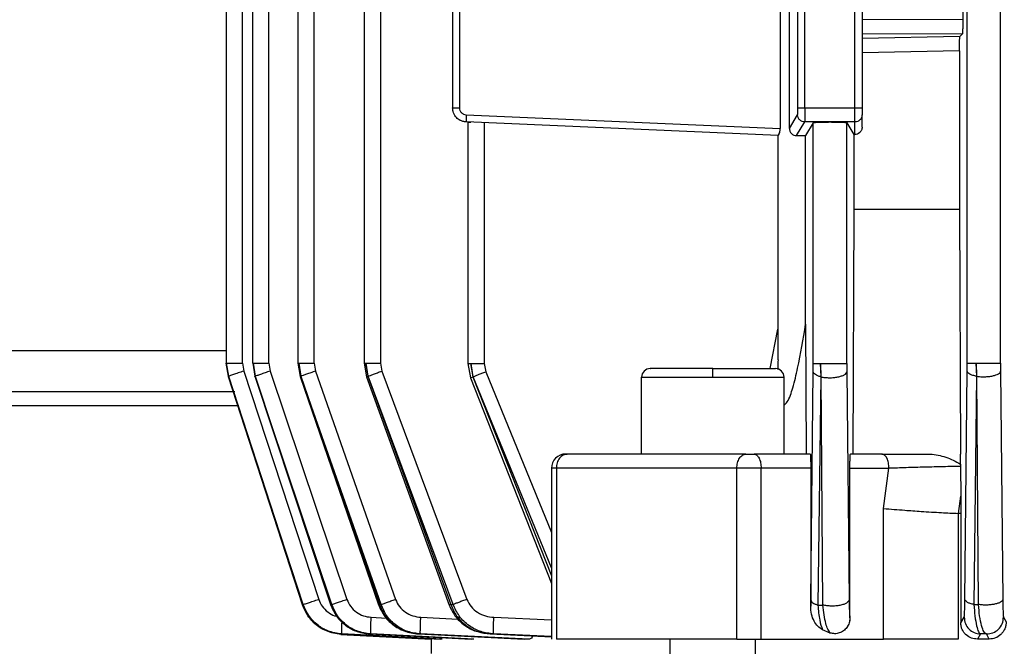
# Model space of a CAD drawing. Units: millimetres. Extents: x 4 to 416, y 4 to 293.
# Drawn here: x 78 to 83, y 95 to 98 of the extents above; entities that cross this region are included whole.
import ezdxf

# ---------------------------------------------------------------- set-up
doc = ezdxf.new("R2010")
doc.units = ezdxf.units.MM

msp = doc.modelspace()

# ---------------------------------------------------------------- linework, layer by layer
at = {"color": 7, "linetype": 'Continuous', "lineweight": 25}
for p, q in [((79.2799, 105.5222), (79.2799, 96.3958)), ((79.3514, 96.3966), (79.3514, 105.5203)), ((79.3958, 105.5219), (79.3958, 96.3962)), ((79.4674, 96.3966), (79.4674, 105.5203)), ((79.5944, 105.5218), (79.5944, 96.3961)), ((79.6659, 96.3966), (79.6659, 105.5203)), ((79.8848, 105.5219), (79.8848, 96.3959)), ((79.9564, 105.5203), (79.9564, 96.3966)), ((82.5308, 96.3966), (82.5308, 105.5203)), ((82.6776, 96.3966), (82.6776, 105.5203)), ((81.7109, 99.7561), (81.7109, 97.4262)), ((81.7509, 97.4262), (81.7509, 99.7561)), ((80.273, 98.2329), (80.273, 97.5175)), ((80.3034, 98.2329), (80.3034, 97.5175)), ((81.7878, 97.5175), (81.7878, 98.2329)), ((81.819, 97.5175), (81.819, 98.2329)), ((82.0386, 97.5175), (82.0386, 98.2329)), ((82.0698, 98.2329), (82.0698, 97.5175)), ((82.5115, 98.0969), (82.5115, 97.9039)), ((82.5115, 97.9039), (82.0698, 97.9051)), ((82.0698, 97.8426), (82.5099, 97.8414)), ((82.4991, 97.8306), (82.0698, 97.822)), ((82.5099, 97.8414), (82.4991, 97.8306)), ((82.4971, 97.7674), (82.0698, 97.7586)), ((82.4971, 97.7674), (82.4971, 97.0709)), ((81.819, 97.5175), (82.0386, 97.5175)), ((81.7011, 97.3953), (80.3327, 97.4551)), ((80.3333, 97.4863), (81.7109, 97.4262)), ((80.3401, 97.4552), (80.3401, 96.3932)), ((81.7509, 97.4262), (81.787, 97.4863)), ((81.7824, 97.3953), (81.8182, 97.4551)), ((82.0386, 97.4551), (81.8182, 97.4551)), ((82.0386, 97.3997), (82.0386, 97.4551)), ((82.0698, 97.4322), (82.0698, 97.4863)), ((80.4116, 97.4517), (80.4116, 96.3942)), ((81.8558, 97.4517), (81.8219, 97.3952)), ((81.8558, 96.3942), (81.8558, 97.4517)), ((82.0026, 97.4517), (82.0339, 97.3995)), ((82.0026, 96.3942), (82.0026, 97.4517)), ((81.7003, 97.3954), (81.7003, 96.4115)), ((81.8219, 96.5668), (81.8219, 97.3952)), ((82.0339, 97.3995), (82.0386, 97.3997)), ((82.0339, 97.3995), (82.0339, 97.0709)), ((82.0339, 97.0709), (82.0288, 95.9974)), ((82.4971, 97.0709), (82.0339, 97.0709)), ((82.4971, 97.0709), (82.502, 95.9974)), ((81.8219, 96.5668), (81.8249, 95.9974)), ((81.6659, 96.3724), (81.7003, 96.5456)), ((79.2799, 96.3958), (79.2799, 96.3958)), ((79.2895, 96.3387), (79.2803, 96.3966)), ((79.2803, 96.3966), (79.2895, 96.3387)), ((79.2806, 96.3966), (79.2898, 96.339)), ((79.3514, 96.3966), (79.357, 96.3614)), ((79.3962, 96.3966), (79.4057, 96.3385)), ((79.407, 96.3387), (79.3977, 96.3966)), ((79.3977, 96.3966), (79.4069, 96.3387)), ((79.4674, 96.3966), (79.4731, 96.3614)), ((79.5946, 96.3966), (79.6045, 96.3377)), ((79.6081, 96.3387), (79.5988, 96.3966)), ((79.5988, 96.3966), (79.608, 96.3387)), ((79.6659, 96.3966), (79.6719, 96.3614)), ((79.885, 96.3966), (79.8955, 96.3366)), ((79.9023, 96.3387), (79.8927, 96.3966)), ((79.8927, 96.3966), (79.9021, 96.3387)), ((79.9564, 96.3966), (79.9627, 96.3614)), ((80.3403, 96.3942), (80.3519, 96.3324)), ((80.363, 96.3362), (80.3531, 96.3942)), ((80.3531, 96.3942), (80.3627, 96.3362)), ((80.4116, 96.3942), (80.4185, 96.3589)), ((81.8556, 96.3589), (81.8558, 96.3942)), ((81.8897, 96.3362), (81.8875, 96.3942)), ((81.8875, 96.3942), (81.8893, 96.3362)), ((82.0026, 96.3942), (82.0028, 96.3589)), ((82.5306, 96.3614), (82.5308, 96.3966)), ((82.5728, 96.3387), (82.5711, 96.3966)), ((82.5711, 96.3966), (82.5725, 96.3387)), ((82.6776, 96.3966), (82.6778, 96.3614)), ((79.6183, 95.337), (79.2895, 96.3387)), ((79.2895, 96.3387), (79.6162, 95.337)), ((79.2895, 96.3387), (79.2895, 96.3387)), ((79.2898, 96.339), (79.6165, 95.3372)), ((79.6154, 95.3349), (79.2899, 96.3367)), ((79.2899, 96.3367), (79.6154, 95.3349)), ((79.357, 96.3614), (79.6858, 95.3596)), ((79.4057, 96.3385), (79.7381, 95.3367)), ((79.4069, 96.3387), (79.7396, 95.337)), ((79.4069, 96.3387), (79.407, 96.3387)), ((79.744, 95.337), (79.407, 96.3387)), ((79.4731, 96.3614), (79.8099, 95.3596)), ((79.6045, 96.3377), (79.9482, 95.3358)), ((79.608, 96.3387), (79.9522, 95.337)), ((79.608, 96.3387), (79.6081, 96.3387)), ((79.9594, 95.337), (79.6081, 96.3387)), ((79.6719, 96.3614), (80.0227, 95.3596)), ((79.8955, 96.3366), (80.2579, 95.3346)), ((79.9021, 96.3387), (80.2653, 95.337)), ((79.9023, 96.3387), (79.9021, 96.3387)), ((80.2761, 95.337), (79.9023, 96.3387)), ((79.9627, 96.3614), (80.3355, 95.3596)), ((80.3519, 96.3324), (80.707, 95.4286)), ((80.363, 96.3362), (80.3627, 96.3362)), ((81.1026, 95.9974), (81.1026, 96.3349)), ((81.7276, 95.9971), (81.7276, 96.3352)), ((81.8449, 95.3572), (81.8556, 96.3589)), ((81.8893, 96.3362), (81.8762, 95.3345)), ((81.8893, 96.3362), (81.8897, 96.3362)), ((81.8978, 95.3345), (81.8897, 96.3362)), ((82.0028, 96.3589), (82.0131, 95.3572)), ((82.5209, 95.3596), (82.5306, 96.3614)), ((82.5725, 96.3387), (82.5608, 95.337)), ((82.5725, 96.3387), (82.5728, 96.3387)), ((82.5806, 95.337), (82.5728, 96.3387)), ((82.6778, 96.3614), (82.6873, 95.3596)), ((74.0542, 96.2101), (79.3358, 96.2101)), ((81.8426, 95.9974), (81.5959, 95.9974)), ((82.1566, 95.9974), (82.0185, 95.9974)), ((82.5022, 95.9537), (82.502, 95.9974)), ((82.5022, 95.9536), (82.5022, 95.9433)), ((82.5022, 95.9433), (82.5028, 95.8123)), ((80.707, 95.9352), (80.707, 95.1846)), ((80.7285, 95.9349), (80.7285, 95.1849)), ((81.5205, 95.1849), (81.5205, 95.9349)), ((81.6271, 95.1849), (81.6271, 95.9349)), ((81.8444, 95.9349), (81.6271, 95.9349)), ((81.8444, 95.9349), (81.8444, 95.3295)), ((82.0166, 95.2783), (82.0166, 95.9349)), ((82.0166, 95.9349), (82.1878, 95.9349)), ((82.1638, 95.7586), (82.1878, 95.9349)), ((82.4928, 95.7368), (82.5028, 95.8123)), ((82.5028, 95.8123), (82.5031, 95.7368)), ((82.1638, 95.1849), (82.1638, 95.7586)), ((82.4915, 95.7368), (82.4915, 95.1849)), ((82.4928, 95.7368), (82.4915, 95.7368)), ((82.5031, 95.7368), (82.4928, 95.7368)), ((82.5031, 95.7368), (82.5031, 95.2563)), ((81.8444, 95.3295), (81.8449, 95.3572)), ((79.6162, 95.337), (79.6183, 95.337)), ((79.7396, 95.337), (79.744, 95.337)), ((79.9522, 95.337), (79.9594, 95.337)), ((80.2653, 95.337), (80.2761, 95.337)), ((81.8762, 95.3345), (81.8978, 95.3345)), ((82.5608, 95.337), (82.5806, 95.337)), ((82.0164, 95.2785), (82.0166, 95.2783)), ((82.5031, 95.2563), (82.5177, 95.281)), ((82.6903, 95.281), (82.702, 95.2603)), ((81.9304, 95.2116), (81.8958, 95.2261)), ((79.7829, 95.2057), (80.1792, 95.1849)), ((80.1792, 95.1849), (79.7839, 95.2056)), ((79.7847, 95.2077), (80.2209, 95.1849)), ((79.7875, 95.2077), (79.7847, 95.2077)), ((80.227, 95.1849), (79.7875, 95.2077)), ((79.9086, 95.2077), (80.3542, 95.1849)), ((79.9145, 95.2077), (79.9086, 95.2077)), ((80.367, 95.1849), (79.9145, 95.2077)), ((80.1227, 95.2077), (80.5866, 95.1849)), ((80.1322, 95.2077), (80.1227, 95.2077)), ((80.6076, 95.1849), (80.1322, 95.2077)), ((80.1792, 95.1849), (80.1792, 95.1224)), ((80.227, 95.1849), (80.2209, 95.1849)), ((80.367, 95.1849), (80.3542, 95.1849)), ((80.4386, 95.2077), (80.707, 95.1953)), ((80.4529, 95.2077), (80.4386, 95.2077)), ((80.6076, 95.1849), (80.5866, 95.1849)), ((81.2276, 95.0911), (81.2276, 95.1849)), ((81.6026, 95.0911), (81.6026, 95.1849)), ((81.6271, 95.1849), (82.1638, 95.1849)), ((82.5893, 95.2077), (82.5757, 95.1849)), ((82.6278, 95.1849), (82.5757, 95.1849)), ((82.615, 95.2077), (82.5893, 95.2077)), ((82.6278, 95.1849), (82.615, 95.2077))]:
    msp.add_line(p, q, dxfattribs=at)
at = {"color": 8, "linetype": 'Continuous', "lineweight": 25}
for p, q in [((74.0542, 96.4522), (79.2799, 96.4522)), ((80.3627, 96.3362), (80.707, 95.4634)), ((80.707, 95.4981), (80.363, 96.3362)), ((80.4185, 96.3589), (80.707, 95.6531)), ((79.3181, 96.2706), (74.0542, 96.2706)), ((79.9163, 95.281), (79.9828, 95.2776)), ((80.1338, 95.281), (80.2976, 95.2732)), ((80.4543, 95.281), (80.707, 95.2698)), ((79.7844, 95.2112), (79.7847, 95.2077)), ((79.9083, 95.2111), (79.9086, 95.2077)), ((80.1224, 95.211), (80.1227, 95.2077)), ((80.707, 95.1964), (80.4529, 95.2077))]:
    msp.add_line(p, q, dxfattribs=at)
at = {"color": 7, "linetype": 'Continuous', "lineweight": 25}
for centre, radius, start, end in [((81.1401, 96.3349), 0.0375, 90, 180.0169), ((81.6901, 96.3349), 0.0375, 0.0169, 90), ((80.7695, 95.9349), 0.0625, 90, 179.8858)]:
    msp.add_arc(centre, radius, start, end, dxfattribs=at)
for points, knots in [([(82.5115, 97.9039), (82.5115, 97.8958), (82.5114, 97.8797), (82.5111, 97.8593), (82.5105, 97.8447), (82.5101, 97.8425), (82.5099, 97.8414)], [0, 0, 0, 0, 0.249687, 0.499551, 0.749686, 1, 1, 1, 1]), ([(82.4971, 97.7674), (82.4971, 97.7719), (82.4971, 97.7809), (82.4973, 97.7933), (82.4975, 97.8045), (82.4978, 97.8167), (82.4984, 97.8276), (82.4989, 97.8296), (82.4991, 97.8306)], [0, 0, 0, 0, 0.122696, 0.248296, 0.370688, 0.498052, 0.748458, 1, 1, 1, 1]), ([(80.3327, 97.4551), (80.3279, 97.4556), (80.3189, 97.4566), (80.304, 97.4627), (80.2885, 97.4743), (80.2755, 97.4939), (80.2738, 97.5098), (80.273, 97.5175)], [0, 0, 0, 0, 0.151964, 0.286213, 0.500775, 0.75676, 1, 1, 1, 1]), ([(80.273, 97.5175), (80.2734, 97.5175), (80.2743, 97.5175), (80.2813, 97.5175), (80.2913, 97.5175), (80.2994, 97.5175), (80.3034, 97.5175)], [0, 0, 0, 0, 0.249993, 0.499987, 0.750013, 1, 1, 1, 1]), ([(80.3034, 97.5175), (80.3038, 97.5136), (80.3047, 97.5056), (80.3116, 97.4954), (80.3214, 97.4882), (80.3293, 97.4869), (80.3333, 97.4863)], [0, 0, 0, 0, 0.249974, 0.499941, 0.749957, 1, 1, 1, 1]), ([(81.787, 97.4863), (81.7871, 97.4869), (81.7873, 97.4882), (81.7876, 97.4954), (81.7877, 97.5056), (81.7878, 97.5136), (81.7878, 97.5175)], [0, 0, 0, 0, 0.250048, 0.500067, 0.75003, 1, 1, 1, 1]), ([(81.7878, 97.5175), (81.7883, 97.5175), (81.7895, 97.5175), (81.7967, 97.5175), (81.8069, 97.5175), (81.815, 97.5175), (81.819, 97.5175)], [0, 0, 0, 0, 0.249998, 0.499995, 0.750028, 1, 1, 1, 1]), ([(81.819, 97.5175), (81.819, 97.5098), (81.819, 97.4939), (81.8188, 97.4743), (81.8186, 97.4627), (81.8184, 97.4566), (81.8183, 97.4556), (81.8182, 97.4551)], [0, 0, 0, 0, 0.243242, 0.499228, 0.713798, 0.848045, 1, 1, 1, 1]), ([(82.0386, 97.4551), (82.0386, 97.4563), (82.0386, 97.4588), (82.0386, 97.4734), (82.0386, 97.4936), (82.0386, 97.5096), (82.0386, 97.5175)], [0, 0, 0, 0, 0.250002, 0.500001, 0.750013, 1, 1, 1, 1]), ([(82.0386, 97.5175), (82.0427, 97.5175), (82.0509, 97.5175), (82.0612, 97.5175), (82.0684, 97.5175), (82.0694, 97.5175), (82.0698, 97.5175)], [0, 0, 0, 0, 0.249987, 0.499995, 0.749994, 1, 1, 1, 1]), ([(82.0698, 97.5175), (82.0698, 97.5136), (82.0698, 97.5056), (82.0698, 97.4954), (82.0698, 97.4882), (82.0698, 97.4869), (82.0698, 97.4863)], [0, 0, 0, 0, 0.25001, 0.4999915, 0.7499897, 1, 1, 1, 1]), ([(80.3333, 97.4863), (80.3331, 97.4822), (80.3328, 97.474), (80.3325, 97.4637), (80.3325, 97.4565), (80.3326, 97.4556), (80.3327, 97.4551)], [0, 0, 0, 0, 0.250007, 0.499995, 0.750001, 1, 1, 1, 1]), ([(81.8182, 97.4551), (81.8141, 97.4556), (81.806, 97.4565), (81.7956, 97.4637), (81.7884, 97.474), (81.7875, 97.4822), (81.787, 97.4863)], [0, 0, 0, 0, 0.249974, 0.499995, 0.74999, 1, 1, 1, 1]), ([(82.0698, 97.4863), (82.0694, 97.4822), (82.0684, 97.474), (82.0612, 97.4637), (82.0509, 97.4565), (82.0427, 97.4556), (82.0386, 97.4551)], [0, 0, 0, 0, 0.249994, 0.50001, 0.750008, 1, 1, 1, 1]), ([(80.3403, 97.4548), (80.3402, 97.4548), (80.3386, 97.4548), (80.3424, 97.4547), (80.3502, 97.4543), (80.3529, 97.4542)], [0, 0, 0, 0, 0.0334789, 0.6611845, 1, 1, 1, 1]), ([(81.7011, 97.3953), (81.7016, 97.3953), (81.7027, 97.3953), (81.7066, 97.4045), (81.7067, 97.4042), (81.7067, 97.4042), (81.7084, 97.4058), (81.7093, 97.4124), (81.7107, 97.4199), (81.7108, 97.4241), (81.7109, 97.4262)], [0, 0, 0, 0, 0.249702, 0.500458, 0.500477, 0.500565, 0.500809, 0.750262, 0.878059, 1, 1, 1, 1]), ([(81.7509, 97.4262), (81.751, 97.4241), (81.7513, 97.42), (81.7538, 97.4121), (81.7597, 97.4036), (81.77, 97.3967), (81.7783, 97.3958), (81.7824, 97.3953)], [0, 0, 0, 0, 0.121943, 0.249746, 0.499591, 0.75016, 1, 1, 1, 1]), ([(81.8558, 97.4517), (81.8571, 97.4521), (81.8597, 97.4529), (81.8768, 97.4539), (81.9008, 97.4546), (81.9292, 97.4549), (81.9576, 97.4546), (81.9816, 97.4539), (81.9987, 97.4529), (82.0013, 97.4521), (82.0026, 97.4517)], [0, 0, 0, 0, 0.125054, 0.250079, 0.375054, 0.499999, 0.624944, 0.749926, 0.874946, 1, 1, 1, 1]), ([(82.0698, 97.4322), (82.0697, 97.4298), (82.0694, 97.425), (82.067, 97.4185), (82.0636, 97.4128), (82.0579, 97.4066), (82.0495, 97.4012), (82.0422, 97.4002), (82.0386, 97.3997)], [0, 0, 0, 0, 0.122529, 0.24825, 0.368938, 0.495936, 0.749127, 1, 1, 1, 1]), ([(81.7824, 97.3953), (81.7891, 97.3954), (81.8025, 97.3954), (81.8154, 97.3953), (81.8219, 97.3952)], [0, 0, 0, 0, 0.4999862, 1, 1, 1, 1]), ([(81.7276, 96.2152), (81.728, 96.2151), (81.7294, 96.2149), (81.7321, 96.2161), (81.7364, 96.2195), (81.7517, 96.2403), (81.7682, 96.2951), (81.7965, 96.4082), (81.8116, 96.5022), (81.8219, 96.5668)], [0, 0, 0, 0, 0.004127, 0.017022, 0.02945, 0.0567, 0.238497, 0.476329, 1, 1, 1, 1]), ([(79.2809, 96.3966), (79.2806, 96.3966), (79.2793, 96.3966), (79.2799, 96.3966), (79.2803, 96.3966)], [0, 0, 0, 0, 0.187818, 1, 1, 1, 1]), ([(79.2803, 96.3966), (79.2822, 96.3966), (79.286, 96.3966), (79.3027, 96.3966), (79.3251, 96.3966), (79.3426, 96.3966), (79.3514, 96.3966)], [0, 0, 0, 0, 0.249999, 0.500004, 0.749998, 1, 1, 1, 1]), ([(79.3977, 96.3966), (79.4003, 96.3966), (79.4054, 96.3966), (79.4221, 96.3966), (79.4432, 96.3966), (79.4593, 96.3966), (79.4674, 96.3966)], [0, 0, 0, 0, 0.250007, 0.500001, 0.750007, 1, 1, 1, 1]), ([(79.5988, 96.3966), (79.6018, 96.3966), (79.608, 96.3966), (79.6243, 96.3966), (79.644, 96.3966), (79.6586, 96.3966), (79.6659, 96.3966)], [0, 0, 0, 0, 0.2499954, 0.4999908, 0.7499915, 1, 1, 1, 1]), ([(79.8927, 96.3966), (79.8962, 96.3966), (79.903, 96.3966), (79.9186, 96.3966), (79.9366, 96.3966), (79.9498, 96.3966), (79.9564, 96.3966)], [0, 0, 0, 0, 0.249993, 0.499991, 0.750006, 1, 1, 1, 1]), ([(80.3531, 96.3942), (80.3566, 96.3942), (80.3638, 96.3942), (80.3782, 96.3942), (80.3943, 96.3942), (80.4058, 96.3942), (80.4116, 96.3942)], [0, 0, 0, 0, 0.249994, 0.499995, 0.750006, 1, 1, 1, 1]), ([(81.7013, 96.4115), (81.7007, 96.3999), (81.7, 96.3856), (81.7008, 96.3716), (81.7009, 96.369)], [0, 0, 0, 0, 0.812983, 1, 1, 1, 1]), ([(81.8558, 96.3942), (81.8563, 96.3942), (81.8574, 96.3942), (81.8641, 96.3942), (81.8739, 96.3942), (81.883, 96.3942), (81.8875, 96.3942)], [0, 0, 0, 0, 0.250003, 0.500009, 0.75, 1, 1, 1, 1]), ([(81.8875, 96.3942), (81.8932, 96.3942), (81.9046, 96.3942), (81.9243, 96.3942), (81.9441, 96.3942), (81.9629, 96.3942), (81.9793, 96.3942), (81.992, 96.3942), (82.0006, 96.3942), (82.0019, 96.3942), (82.0026, 96.3942)], [0, 0, 0, 0, 0.1250016, 0.2500071, 0.3750019, 0.5000004, 0.625, 0.7500003, 0.8750003, 1, 1, 1, 1]), ([(82.5308, 96.3966), (82.5315, 96.3966), (82.5328, 96.3966), (82.5415, 96.3966), (82.5541, 96.3966), (82.5654, 96.3966), (82.5711, 96.3966)], [0, 0, 0, 0, 0.2499971, 0.4999999, 0.7499958, 1, 1, 1, 1]), ([(82.5711, 96.3966), (82.5768, 96.3966), (82.5882, 96.3966), (82.6069, 96.3966), (82.6252, 96.3966), (82.6423, 96.3966), (82.6569, 96.3966), (82.6682, 96.3966), (82.6758, 96.3966), (82.677, 96.3966), (82.6776, 96.3966)], [0, 0, 0, 0, 0.125, 0.249997, 0.374998, 0.500001, 0.625, 0.75, 0.875002, 1, 1, 1, 1]), ([(79.357, 96.3614), (79.3487, 96.3587), (79.332, 96.3532), (79.3106, 96.346), (79.2948, 96.3407), (79.2913, 96.3394), (79.2895, 96.3387)], [0, 0, 0, 0, 0.249938, 0.499896, 0.749681, 1, 1, 1, 1]), ([(79.4731, 96.3614), (79.4654, 96.3588), (79.45, 96.3536), (79.4298, 96.3467), (79.4141, 96.3413), (79.4094, 96.3396), (79.407, 96.3387)], [0, 0, 0, 0, 0.25008, 0.499994, 0.749916, 1, 1, 1, 1]), ([(79.6719, 96.3614), (79.6649, 96.3589), (79.6509, 96.354), (79.632, 96.3474), (79.6167, 96.3419), (79.611, 96.3398), (79.6081, 96.3387)], [0, 0, 0, 0, 0.250074, 0.500006, 0.749935, 1, 1, 1, 1]), ([(79.9023, 96.3387), (79.9055, 96.3399), (79.9118, 96.3424), (79.9265, 96.3479), (79.9438, 96.3544), (79.9564, 96.3591), (79.9627, 96.3614)], [0, 0, 0, 0, 0.250034, 0.500005, 0.749955, 1, 1, 1, 1]), ([(80.363, 96.3362), (80.3663, 96.3376), (80.3729, 96.3404), (80.3866, 96.346), (80.4019, 96.3523), (80.413, 96.3567), (80.4185, 96.3589)], [0, 0, 0, 0, 0.249892, 0.500011, 0.750114, 1, 1, 1, 1]), ([(81.1026, 96.3349), (81.1073, 96.3349), (81.1167, 96.3349), (81.189, 96.3349), (81.2923, 96.3349), (81.3742, 96.3349), (81.4151, 96.3349)], [0, 0, 0, 0, 0.249999, 0.5, 0.749999, 1, 1, 1, 1]), ([(81.4151, 96.3724), (81.3881, 96.3724), (81.3341, 96.3724), (81.2602, 96.3724), (81.1992, 96.3724), (81.1584, 96.3724), (81.1391, 96.3724), (81.142, 96.3724), (81.1428, 96.3724)], [0, 0, 0, 0, 0.187521, 0.3750374, 0.562557, 0.750075, 0.9375944, 1, 1, 1, 1]), ([(81.4151, 96.3724), (81.4511, 96.3724), (81.5232, 96.3724), (81.6141, 96.3724), (81.6777, 96.3724), (81.686, 96.3724), (81.6901, 96.3724)], [0, 0, 0, 0, 0.249999, 0.500001, 0.75, 1, 1, 1, 1]), ([(81.4151, 96.3349), (81.4151, 96.3398), (81.4151, 96.3496), (81.4151, 96.362), (81.4151, 96.3707), (81.4151, 96.3718), (81.4151, 96.3724)], [0, 0, 0, 0, 0.249988, 0.500003, 0.75, 1, 1, 1, 1]), ([(81.4151, 96.3349), (81.4561, 96.3349), (81.538, 96.3349), (81.6413, 96.3349), (81.7135, 96.3349), (81.7229, 96.3349), (81.7276, 96.3349)], [0, 0, 0, 0, 0.249998, 0.5, 0.75, 1, 1, 1, 1]), ([(81.8893, 96.3362), (81.8845, 96.3376), (81.875, 96.3404), (81.8646, 96.346), (81.8574, 96.3523), (81.8562, 96.3567), (81.8556, 96.3589)], [0, 0, 0, 0, 0.249902, 0.500003, 0.750107, 1, 1, 1, 1]), ([(81.8897, 96.3362), (81.8954, 96.3352), (81.9069, 96.3331), (81.9263, 96.3322), (81.9458, 96.3329), (81.9642, 96.3355), (81.9801, 96.3398), (81.9925, 96.3454), (82.0008, 96.3519), (82.0021, 96.3566), (82.0028, 96.3589)], [0, 0, 0, 0, 0.1249273, 0.2500174, 0.3749949, 0.4998401, 0.6250261, 0.7500877, 0.8750155, 1, 1, 1, 1]), ([(82.5725, 96.3387), (82.5667, 96.3399), (82.5549, 96.3424), (82.5417, 96.3479), (82.5328, 96.3544), (82.5313, 96.3591), (82.5306, 96.3614)], [0, 0, 0, 0, 0.250049, 0.500004, 0.749954, 1, 1, 1, 1]), ([(82.5728, 96.3387), (82.5785, 96.338), (82.5899, 96.3366), (82.6084, 96.3364), (82.6265, 96.3376), (82.6432, 96.3404), (82.6576, 96.3444), (82.6686, 96.3494), (82.676, 96.3552), (82.6772, 96.3593), (82.6778, 96.3614)], [0, 0, 0, 0, 0.124938, 0.250007, 0.374971, 0.499837, 0.62498, 0.75004, 0.875003, 1, 1, 1, 1]), ([(80.7766, 95.9974), (80.7703, 95.9965), (80.7577, 95.9946), (80.7418, 95.9801), (80.7306, 95.9595), (80.7292, 95.9431), (80.7285, 95.9349)], [0, 0, 0, 0, 0.25, 0.499997, 0.75, 1, 1, 1, 1]), ([(80.7697, 95.9974), (80.7696, 95.9974), (80.7693, 95.9974), (80.7713, 95.9974), (80.7749, 95.9974), (80.7766, 95.9974)], [0, 0, 0, 0, 0.105231, 0.553048, 1, 1, 1, 1]), ([(81.5603, 95.9974), (81.4204, 95.9974), (81.1407, 95.9974), (80.898, 95.9974), (80.7766, 95.9974)], [0, 0, 0, 0, 0.5, 1, 1, 1, 1]), ([(81.5205, 95.9349), (81.5211, 95.9431), (81.5223, 95.9595), (81.5315, 95.9801), (81.5447, 95.9946), (81.5551, 95.9965), (81.5603, 95.9974)], [0, 0, 0, 0, 0.250002, 0.500009, 0.750011, 1, 1, 1, 1]), ([(81.5603, 95.9974), (81.5629, 95.9974), (81.5681, 95.9974), (81.5776, 95.9974), (81.5872, 95.9974), (81.593, 95.9974), (81.5959, 95.9974)], [0, 0, 0, 0, 0.250259, 0.500056, 0.750271, 1, 1, 1, 1]), ([(81.5959, 95.9974), (81.5999, 95.9965), (81.6081, 95.9946), (81.6185, 95.9801), (81.6257, 95.9595), (81.6266, 95.9431), (81.6271, 95.9349)], [0, 0, 0, 0, 0.249999, 0.5, 0.749999, 1, 1, 1, 1]), ([(81.6495, 95.9974), (81.6476, 95.9974), (81.6449, 95.9974), (81.6198, 95.9974), (81.6131, 95.9974)], [0, 0, 0, 0, 0.732871, 1, 1, 1, 1]), ([(81.8426, 95.9974), (81.8428, 95.9965), (81.8433, 95.9947), (81.8438, 95.9827), (81.8441, 95.97), (81.8443, 95.9591), (81.8444, 95.9472), (81.8444, 95.939), (81.8444, 95.9349)], [0, 0, 0, 0, 0.2639554, 0.5195837, 0.6432523, 0.7642425, 0.8826894, 1, 1, 1, 1]), ([(82.0166, 95.9349), (82.0166, 95.939), (82.0166, 95.9473), (82.0167, 95.9591), (82.0169, 95.97), (82.0172, 95.9828), (82.0177, 95.9947), (82.0182, 95.9965), (82.0185, 95.9974)], [0, 0, 0, 0, 0.115241, 0.2322505, 0.3519053, 0.4755849, 0.7327085, 1, 1, 1, 1]), ([(82.1878, 95.9349), (82.1874, 95.9431), (82.1864, 95.9595), (82.1792, 95.9801), (82.1689, 95.9946), (82.1607, 95.9965), (82.1566, 95.9974)], [0, 0, 0, 0, 0.250004, 0.500004, 0.750004, 1, 1, 1, 1]), ([(82.1566, 95.9974), (82.19, 95.9974), (82.2569, 95.9974), (82.3312, 95.9974), (82.3683, 95.9974)], [0, 0, 0, 0, 0.500149, 1, 1, 1, 1]), ([(82.3683, 95.9974), (82.3916, 95.9943), (82.4383, 95.988), (82.4809, 95.9651), (82.5022, 95.9537)], [0, 0, 0, 0, 0.499316, 1, 1, 1, 1]), ([(82.5022, 95.9433), (82.4773, 95.9428), (82.4274, 95.9418), (82.3447, 95.9398), (82.2622, 95.9374), (82.2126, 95.9357), (82.1878, 95.9349)], [0, 0, 0, 0, 0.249487, 0.499398, 0.749553, 1, 1, 1, 1]), ([(81.5205, 95.9349), (81.3791, 95.9349), (81.0964, 95.9349), (80.8511, 95.9349), (80.7285, 95.9349)], [0, 0, 0, 0, 0.5, 1, 1, 1, 1]), ([(81.6271, 95.9349), (81.6185, 95.9349), (81.6012, 95.9349), (81.5723, 95.9349), (81.544, 95.9349), (81.5283, 95.9349), (81.5205, 95.9349)], [0, 0, 0, 0, 0.250004, 0.499999, 0.750006, 1, 1, 1, 1]), ([(82.1638, 95.7586), (82.1945, 95.756), (82.247, 95.7515), (82.3351, 95.7453), (82.4169, 95.7403), (82.4675, 95.7379), (82.4915, 95.7368)], [0, 0, 0, 0, 0.291906, 0.500028, 0.7618, 1, 1, 1, 1]), ([(79.6183, 95.337), (79.6202, 95.3376), (79.6238, 95.339), (79.6396, 95.3443), (79.6609, 95.3515), (79.6775, 95.3569), (79.6858, 95.3596)], [0, 0, 0, 0, 0.250311, 0.500092, 0.750057, 1, 1, 1, 1]), ([(79.744, 95.337), (79.7465, 95.3378), (79.7514, 95.3396), (79.7671, 95.3451), (79.7871, 95.3519), (79.8023, 95.3571), (79.8099, 95.3596)], [0, 0, 0, 0, 0.2500879, 0.5000039, 0.749932, 1, 1, 1, 1]), ([(79.8099, 95.3596), (79.8147, 95.3489), (79.8243, 95.3274), (79.8501, 95.3027), (79.8814, 95.2856), (79.9047, 95.2825), (79.9163, 95.281)], [0, 0, 0, 0, 0.249648, 0.500604, 0.750588, 1, 1, 1, 1]), ([(79.9594, 95.337), (79.9623, 95.338), (79.9682, 95.3402), (79.9834, 95.3457), (80.002, 95.3524), (80.0158, 95.3572), (80.0227, 95.3596)], [0, 0, 0, 0, 0.250053, 0.499996, 0.749943, 1, 1, 1, 1]), ([(80.0227, 95.3596), (80.0278, 95.3487), (80.0381, 95.3268), (80.0654, 95.3022), (80.0979, 95.2855), (80.1219, 95.2825), (80.1338, 95.281)], [0, 0, 0, 0, 0.249246, 0.500242, 0.750439, 1, 1, 1, 1]), ([(80.3355, 95.3596), (80.3293, 95.3573), (80.3171, 95.3527), (80.3002, 95.3463), (80.2857, 95.3407), (80.2793, 95.3382), (80.2761, 95.337)], [0, 0, 0, 0, 0.249979, 0.499959, 0.749884, 1, 1, 1, 1]), ([(80.3355, 95.3596), (80.3412, 95.3484), (80.3526, 95.3259), (80.3823, 95.3015), (80.4168, 95.2852), (80.4418, 95.2824), (80.4543, 95.281)], [0, 0, 0, 0, 0.248711, 0.499957, 0.750408, 1, 1, 1, 1]), ([(81.8449, 95.3572), (81.8454, 95.355), (81.8465, 95.3506), (81.8532, 95.3444), (81.8628, 95.3388), (81.8717, 95.3359), (81.8762, 95.3345)], [0, 0, 0, 0, 0.249907, 0.500008, 0.750102, 1, 1, 1, 1]), ([(82.0131, 95.3572), (82.0124, 95.3548), (82.011, 95.3499), (82.0025, 95.3431), (81.9897, 95.3373), (81.9733, 95.333), (81.9545, 95.3304), (81.9347, 95.3298), (81.915, 95.331), (81.9035, 95.3333), (81.8978, 95.3345)], [0, 0, 0, 0, 0.1249929, 0.2499179, 0.374975, 0.5001863, 0.6250052, 0.7499795, 0.8750758, 1, 1, 1, 1]), ([(82.0131, 95.3572), (82.0133, 95.3456), (82.0136, 95.3224), (82.0144, 95.2984), (82.0154, 95.2827), (82.0161, 95.2799), (82.0164, 95.2785)], [0, 0, 0, 0, 0.249646, 0.500087, 0.750224, 1, 1, 1, 1]), ([(82.5177, 95.281), (82.5181, 95.2824), (82.5187, 95.2853), (82.5196, 95.3015), (82.5204, 95.3258), (82.5207, 95.3484), (82.5209, 95.3596)], [0, 0, 0, 0, 0.250008, 0.49999, 0.750663, 1, 1, 1, 1]), ([(82.5608, 95.337), (82.5552, 95.3382), (82.544, 95.3407), (82.5314, 95.3463), (82.5229, 95.3527), (82.5215, 95.3573), (82.5209, 95.3596)], [0, 0, 0, 0, 0.250107, 0.50003, 0.750015, 1, 1, 1, 1]), ([(82.6873, 95.3596), (82.6867, 95.3575), (82.6854, 95.3533), (82.6779, 95.3474), (82.6666, 95.3422), (82.6519, 95.3382), (82.6348, 95.3355), (82.6164, 95.3344), (82.5978, 95.3347), (82.5863, 95.3362), (82.5806, 95.337)], [0, 0, 0, 0, 0.124995, 0.249959, 0.37502, 0.500177, 0.625029, 0.749996, 0.87506, 1, 1, 1, 1]), ([(82.6873, 95.3596), (82.6874, 95.3486), (82.6877, 95.3264), (82.6884, 95.3019), (82.6893, 95.2854), (82.69, 95.2825), (82.6903, 95.281)], [0, 0, 0, 0, 0.248358, 0.498811, 0.749754, 1, 1, 1, 1]), ([(79.7839, 95.2056), (79.7619, 95.209), (79.7199, 95.2156), (79.6691, 95.2494), (79.6338, 95.2898), (79.6213, 95.3206), (79.6154, 95.3349)], [0, 0, 0, 0, 0.2948026, 0.5598007, 0.7948886, 1, 1, 1, 1]), ([(79.6162, 95.337), (79.6233, 95.3201), (79.638, 95.2852), (79.6769, 95.246), (79.7264, 95.2164), (79.7637, 95.2108), (79.7847, 95.2077)], [0, 0, 0, 0, 0.241672, 0.501419, 0.720384, 1, 1, 1, 1]), ([(79.6165, 95.3372), (79.6239, 95.3199), (79.6389, 95.2853), (79.6792, 95.2448), (79.7288, 95.2166), (79.7659, 95.2116), (79.7844, 95.2091)], [0, 0, 0, 0, 0.250556, 0.501752, 0.751365, 1, 1, 1, 1]), ([(79.7875, 95.2077), (79.7665, 95.2108), (79.7291, 95.2163), (79.6793, 95.2459), (79.6403, 95.2851), (79.6255, 95.3201), (79.6183, 95.337)], [0, 0, 0, 0, 0.279369, 0.498074, 0.758199, 1, 1, 1, 1]), ([(79.7381, 95.3367), (79.7458, 95.3191), (79.7611, 95.2841), (79.8025, 95.2438), (79.8526, 95.2163), (79.8898, 95.2115), (79.9083, 95.209)], [0, 0, 0, 0, 0.252796, 0.504177, 0.753106, 1, 1, 1, 1]), ([(79.7396, 95.337), (79.7468, 95.32), (79.7617, 95.2849), (79.8009, 95.2456), (79.8505, 95.2163), (79.8878, 95.2107), (79.9086, 95.2077)], [0, 0, 0, 0, 0.2428907, 0.5022756, 0.7222765, 1, 1, 1, 1]), ([(79.9145, 95.2077), (79.8935, 95.2107), (79.8561, 95.2162), (79.806, 95.2455), (79.7664, 95.2847), (79.7513, 95.32), (79.744, 95.337)], [0, 0, 0, 0, 0.278466, 0.496172, 0.757735, 1, 1, 1, 1]), ([(79.9482, 95.3358), (79.9564, 95.3179), (79.9726, 95.2823), (80.0157, 95.2423), (80.0666, 95.2157), (80.1039, 95.2112), (80.1223, 95.209)], [0, 0, 0, 0, 0.256597, 0.509045, 0.756242, 1, 1, 1, 1]), ([(79.9522, 95.337), (79.9596, 95.3198), (79.9748, 95.2843), (80.0147, 95.2451), (80.0647, 95.2161), (80.1019, 95.2107), (80.1227, 95.2077)], [0, 0, 0, 0, 0.243455, 0.504994, 0.723398, 1, 1, 1, 1]), ([(80.1322, 95.2077), (80.1136, 95.2101), (80.0762, 95.2151), (80.0248, 95.2432), (79.9824, 95.284), (79.9669, 95.3198), (79.9594, 95.337)], [0, 0, 0, 0, 0.245113, 0.493173, 0.757075, 1, 1, 1, 1]), ([(80.2579, 95.3346), (80.2669, 95.316), (80.2846, 95.2795), (80.3304, 95.2408), (80.3692, 95.2196), (80.3924, 95.2164), (80.3968, 95.2158)], [0, 0, 0, 0, 0.320449, 0.630513, 0.929186, 1, 1, 1, 1]), ([(80.2653, 95.337), (80.2729, 95.3196), (80.2888, 95.2834), (80.3316, 95.2427), (80.383, 95.215), (80.4201, 95.2101), (80.4386, 95.2077)], [0, 0, 0, 0, 0.244155, 0.509051, 0.756094, 1, 1, 1, 1]), ([(80.4529, 95.2077), (80.4343, 95.21), (80.3968, 95.2149), (80.3443, 95.2422), (80.3003, 95.283), (80.2839, 95.3195), (80.2761, 95.337)], [0, 0, 0, 0, 0.242106, 0.488738, 0.756163, 1, 1, 1, 1]), ([(81.8958, 95.2261), (81.8887, 95.2309), (81.8745, 95.2407), (81.8581, 95.2646), (81.8464, 95.2946), (81.8451, 95.3176), (81.8444, 95.3295)], [0, 0, 0, 0, 0.225496, 0.451525, 0.718328, 1, 1, 1, 1]), ([(81.8762, 95.3345), (81.8771, 95.3229), (81.8791, 95.2991), (81.8851, 95.2585), (81.8916, 95.2389), (81.8958, 95.2261)], [0, 0, 0, 0, 0.248157, 0.511247, 1, 1, 1, 1]), ([(81.9304, 95.2116), (81.9266, 95.2168), (81.9196, 95.2265), (81.9102, 95.2541), (81.9024, 95.2893), (81.8993, 95.3198), (81.8978, 95.3345)], [0, 0, 0, 0, 0.259809, 0.486474, 0.752158, 1, 1, 1, 1]), ([(82.5608, 95.337), (82.562, 95.3195), (82.5646, 95.2829), (82.5717, 95.2422), (82.5801, 95.2149), (82.5862, 95.2101), (82.5893, 95.2077)], [0, 0, 0, 0, 0.2444943, 0.5112479, 0.7574292, 1, 1, 1, 1]), ([(82.615, 95.2077), (82.6113, 95.2101), (82.6038, 95.215), (82.5936, 95.2428), (82.5851, 95.2836), (82.5821, 95.3197), (82.5806, 95.337)], [0, 0, 0, 0, 0.244132, 0.492076, 0.756931, 1, 1, 1, 1]), ([(79.9145, 95.2077), (79.9143, 95.2089), (79.9139, 95.2113), (79.9141, 95.2283), (79.9149, 95.2525), (79.9158, 95.2715), (79.9163, 95.281)], [0, 0, 0, 0, 0.250432, 0.500125, 0.750063, 1, 1, 1, 1]), ([(80.1322, 95.2077), (80.132, 95.2089), (80.1316, 95.2115), (80.1318, 95.2285), (80.1325, 95.2526), (80.1334, 95.2715), (80.1338, 95.281)], [0, 0, 0, 0, 0.25043, 0.500129, 0.750071, 1, 1, 1, 1]), ([(80.4529, 95.2077), (80.4527, 95.209), (80.4523, 95.2116), (80.4525, 95.2287), (80.4531, 95.2527), (80.4539, 95.2716), (80.4543, 95.281)], [0, 0, 0, 0, 0.25042, 0.500124, 0.750061, 1, 1, 1, 1]), ([(82.0164, 95.2785), (82.0158, 95.271), (82.0146, 95.2559), (82.0069, 95.2429), (82.003, 95.2364)], [0, 0, 0, 0, 0.500006, 1, 1, 1, 1]), ([(82.0166, 95.2783), (82.0159, 95.2706), (82.0146, 95.2553), (82.0069, 95.2427), (82.003, 95.2364)], [0, 0, 0, 0, 0.499358, 1, 1, 1, 1]), ([(82.5757, 95.1849), (82.5669, 95.1858), (82.5494, 95.1875), (82.5294, 95.1997), (82.5166, 95.2137), (82.5091, 95.2265), (82.5041, 95.2408), (82.5034, 95.2511), (82.5031, 95.2563)], [0, 0, 0, 0, 0.251202, 0.501194, 0.628251, 0.750669, 0.876241, 1, 1, 1, 1]), ([(82.5177, 95.281), (82.5189, 95.2716), (82.5212, 95.2527), (82.5374, 95.2287), (82.561, 95.2116), (82.5799, 95.209), (82.5893, 95.2077)], [0, 0, 0, 0, 0.249938, 0.49988, 0.749578, 1, 1, 1, 1]), ([(82.615, 95.2077), (82.6248, 95.2086), (82.6444, 95.2104), (82.6693, 95.2272), (82.6868, 95.2517), (82.6891, 95.2712), (82.6903, 95.281)], [0, 0, 0, 0, 0.250012, 0.499917, 0.750012, 1, 1, 1, 1]), ([(82.702, 95.2603), (82.7017, 95.2551), (82.7011, 95.2445), (82.696, 95.2297), (82.6885, 95.2163), (82.6755, 95.2014), (82.6551, 95.1879), (82.6369, 95.1859), (82.6278, 95.1849)], [0, 0, 0, 0, 0.123485, 0.24918, 0.372435, 0.499238, 0.749299, 1, 1, 1, 1]), ([(82.003, 95.2364), (81.9983, 95.231), (81.9888, 95.2201), (81.9701, 95.2111), (81.9502, 95.2075), (81.937, 95.2103), (81.9304, 95.2116)], [0, 0, 0, 0, 0.249134, 0.499036, 0.749429, 1, 1, 1, 1]), ([(80.6259, 95.199), (80.6238, 95.1956), (80.6183, 95.1866), (80.6117, 95.1855), (80.6076, 95.1849)], [0, 0, 0, 0, 0.381213, 1, 1, 1, 1]), ([(81.5205, 95.1849), (81.3791, 95.1849), (81.0964, 95.1849), (80.8511, 95.1849), (80.7285, 95.1849)], [0, 0, 0, 0, 0.5, 1, 1, 1, 1]), ([(81.5205, 95.1849), (81.5283, 95.1849), (81.544, 95.1849), (81.5723, 95.1849), (81.6012, 95.1849), (81.6185, 95.1849), (81.6271, 95.1849)], [0, 0, 0, 0, 0.249994, 0.500001, 0.749996, 1, 1, 1, 1]), ([(82.4915, 95.1849), (82.4662, 95.1849), (82.4156, 95.1849), (82.3291, 95.1849), (82.242, 95.1849), (82.1899, 95.1849), (82.1638, 95.1849)], [0, 0, 0, 0, 0.250001, 0.500003, 0.750002, 1, 1, 1, 1])]:
    msp.add_open_spline(points, degree=3, knots=knots, dxfattribs=at)
at = {"color": 8, "linetype": 'Continuous', "lineweight": 25}
for points, knots in [([(79.3959, 96.3966), (79.3959, 96.3966), (79.3953, 96.3966), (79.3965, 96.3966), (79.3977, 96.3966)], [0, 0, 0, 0, 0.025713, 1, 1, 1, 1]), ([(79.5949, 96.3966), (79.5948, 96.3966), (79.5944, 96.3966), (79.597, 96.3966), (79.5988, 96.3966)], [0, 0, 0, 0, 0.315178, 1, 1, 1, 1]), ([(79.8851, 96.3966), (79.8853, 96.3966), (79.8857, 96.3966), (79.8903, 96.3966), (79.8927, 96.3966)], [0, 0, 0, 0, 0.462294, 1, 1, 1, 1]), ([(80.3406, 96.3942), (80.3404, 96.3942), (80.3397, 96.3942), (80.3434, 96.3942), (80.3498, 96.3942), (80.3531, 96.3942)], [0, 0, 0, 0, 0.110486, 0.555242, 1, 1, 1, 1]), ([(79.2895, 96.3387), (79.2891, 96.3386), (79.2886, 96.3385), (79.2898, 96.339), (79.2901, 96.339)], [0, 0, 0, 0, 0.820537, 1, 1, 1, 1]), ([(79.4069, 96.3387), (79.406, 96.3384), (79.4047, 96.3381), (79.4057, 96.3385), (79.4061, 96.3386)], [0, 0, 0, 0, 0.700293, 1, 1, 1, 1]), ([(79.608, 96.3387), (79.6065, 96.3382), (79.604, 96.3375), (79.6047, 96.3378), (79.6049, 96.3379)], [0, 0, 0, 0, 0.6098962, 1, 1, 1, 1]), ([(79.8957, 96.3367), (79.8958, 96.3367), (79.896, 96.3366), (79.9, 96.338), (79.9021, 96.3387)], [0, 0, 0, 0, 0.46294, 1, 1, 1, 1]), ([(80.3521, 96.3325), (80.352, 96.3325), (80.3514, 96.3322), (80.3544, 96.3332), (80.3599, 96.3352), (80.3627, 96.3362)], [0, 0, 0, 0, 0.054801, 0.527702, 1, 1, 1, 1]), ([(80.7285, 95.9349), (80.7232, 95.9349), (80.7126, 95.9349), (80.7064, 95.9349), (80.7076, 95.9349), (80.7078, 95.9349)], [0, 0, 0, 0, 0.439592, 0.879174, 1, 1, 1, 1]), ([(79.6858, 95.3596), (79.6904, 95.349), (79.6996, 95.3277), (79.7246, 95.3034), (79.7472, 95.2891), (79.7614, 95.2866), (79.7642, 95.2861)], [0, 0, 0, 0, 0.3071, 0.615499, 0.922589, 1, 1, 1, 1]), ([(79.6162, 95.337), (79.6158, 95.3369), (79.6152, 95.3367), (79.6165, 95.3372), (79.6167, 95.3373)], [0, 0, 0, 0, 0.814296, 1, 1, 1, 1]), ([(79.7396, 95.337), (79.7386, 95.3367), (79.7372, 95.3363), (79.7382, 95.3367), (79.7385, 95.3368)], [0, 0, 0, 0, 0.690044, 1, 1, 1, 1]), ([(79.9522, 95.337), (79.9506, 95.3365), (79.9479, 95.3356), (79.9485, 95.3359), (79.9487, 95.336)], [0, 0, 0, 0, 0.59742, 1, 1, 1, 1]), ([(80.2653, 95.337), (80.263, 95.3362), (80.2586, 95.3347), (80.2582, 95.3346), (80.2581, 95.3346)], [0, 0, 0, 0, 0.5229247, 1, 1, 1, 1]), ([(79.7875, 95.2077), (79.7873, 95.2088), (79.7869, 95.2112), (79.7872, 95.2283), (79.7878, 95.2465), (79.7883, 95.2587), (79.7885, 95.2616)], [0, 0, 0, 0, 0.303066, 0.605227, 0.907676, 1, 1, 1, 1])]:
    msp.add_open_spline(points, degree=3, knots=knots, dxfattribs=at)

doc.saveas('drawing.dxf')
